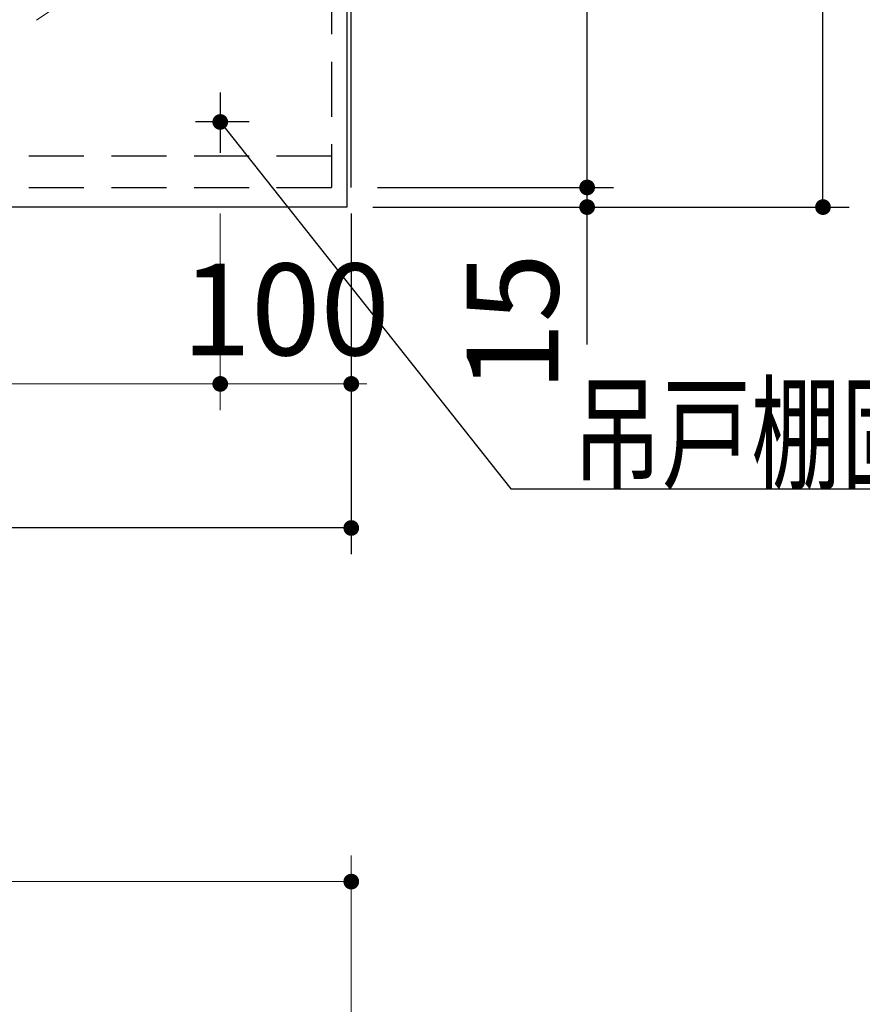
# Model space of a CAD drawing. Units: millimetres. Extents: x 210 to 8110, y 68 to 5608.
# Drawn here: x 3607 to 4250, y 2076 to 2828 of the extents above; entities that cross this region are included whole.
import ezdxf

# ---------------------------------------------------------------- set-up
doc = ezdxf.new("R2010")
doc.units = ezdxf.units.MM
doc.header["$LTSCALE"] = 5
doc.linetypes.add('DASHDOT', pattern=[50.5, 30, -9, 2.5, -9])
doc.linetypes.add('HIDDEN', pattern=[12.6, 8.4, -4.2])
for name, color, linetype, lineweight in [('キャビ', 134, 'Continuous', 9), ('トップ', 14, 'Continuous', 9), ('トビラ', 54, 'Continuous', 9)]:
    doc.layers.add(name, color=color, linetype=linetype, lineweight=lineweight)
doc.styles.get("Standard").update_dxf_attribs({"font": 'txt', "bigfont": 'bigfont'})
doc.styles.add('ＭＳ ゴシック', font='txt')
doc.dimstyles.get("Standard").update_dxf_attribs({"dimtxt": 0.18, "dimasz": 0.18, "dimexe": 0.18, "dimexo": 0.0625, "dimgap": 0.09, "dimtad": 0, "dimtih": 1, "dimtoh": 1, "dimdec": 4, "dimzin": 0, "dimdsep": 46, "dimtxsty": 'Standard', "dimcen": 0.09, "dimadec": 0, "dimazin": 0, "dimtfac": 1, "dimtdec": 4, "dimtofl": 0, "dimtmove": 0, "dimatfit": 3, "dimfxl": 1, "dimtolj": 1, "dimtzin": 0, "dimarcsym": 0})

# ---------------------------------------------------------------- blocks, each defined once
blk = doc.blocks.new('_DOT')
at = {"color": 0}
blk.add_line((-0.5, 0), (-1, 0), dxfattribs=at)
at = {"color": 0, "const_width": 0.5}
blk.add_lwpolyline([(-0.25, 0, 1), (0.25, 0, 1)], format="xyb", close=True, dxfattribs=at)
blk = doc.blocks.new('Dim16')
at = {"layer": 'トップ', "color": 14, "linetype": 'Continuous', "lineweight": 9}
for p, q in [((2510, 1910), (2510, 2190)), ((3860, 1910), (3860, 2190)), ((3860, 2170), (2510, 2170))]:
    blk.add_line(p, q, dxfattribs=at)
at = {"layer": 'トップ', "color": 14, "linetype": 'Continuous', "lineweight": 9, "xscale": 12, "yscale": 12, "zscale": 12}
for p, rotation in [((2510, 2170), 179.9999999999998), ((3860, 2170), 359.9999999999997)]:
    blk.add_blockref('_DOT', p, dxfattribs=dict(at, rotation=rotation))
at = {"layer": 'トップ', "color": 14, "linetype": 'Continuous', "lineweight": 9, "insert": (3185, 2170), "char_height": 70, "width": 1183.3333, "attachment_point": 8, "style": 'ＭＳ ゴシック'}
blk.add_mtext('1350', dxfattribs=at)
blk = doc.blocks.new('*G52')
at = {"layer": 'トビラ', "color": 54, "linetype": 'Continuous', "lineweight": 30}
for p, q in [((3411.5, 2685), (3411.5, 3295)), ((3411.5, 3295), (3856.5, 3295)), ((3856.5, 3295), (3856.5, 2685)), ((3856.5, 2685), (3411.5, 2685))]:
    blk.add_line(p, q, dxfattribs=at)
at = {"layer": 'トビラ', "color": 54, "linetype": 'DASHDOT', "lineweight": 9}
for p, q in [((3856.5, 2990), (3411.5, 3295)), ((3411.5, 2685), (3856.5, 2990))]:
    blk.add_line(p, q, dxfattribs=at)
blk = doc.blocks.new('Dim27')
at = {"layer": 'キャビ', "color": 134, "linetype": 'Continuous', "lineweight": 30}
for p, q in [((3880, 3300), (4060, 3300)), ((4040, 2700), (4040, 3300)), ((3880, 2700), (4060, 2700))]:
    blk.add_line(p, q, dxfattribs=at)
at = {"layer": 'キャビ', "color": 134, "linetype": 'Continuous', "lineweight": 30, "xscale": 12, "yscale": 12, "zscale": 12}
for p, rotation in [((4040, 3300), 89.99999999999959), ((4040, 2700), 269.9999999999998)]:
    blk.add_blockref('_DOT', p, dxfattribs=dict(at, rotation=rotation))
at = {"layer": 'キャビ', "color": 134, "linetype": 'Continuous', "lineweight": 9, "insert": (4040, 3000), "char_height": 70, "width": 883.3333, "attachment_point": 8, "rotation": 90, "style": 'ＭＳ ゴシック'}
blk.add_mtext('600', dxfattribs=at)
blk = doc.blocks.new('Dim28')
at = {"layer": 'キャビ', "color": 134, "linetype": 'Continuous', "lineweight": 30}
for p, q in [((3880, 2700), (4060, 2700)), ((4040, 2580), (4040, 2700)), ((3876.5, 2685), (4060, 2685))]:
    blk.add_line(p, q, dxfattribs=at)
at = {"layer": 'キャビ', "color": 134, "linetype": 'Continuous', "lineweight": 30, "xscale": 12, "yscale": 12, "zscale": 12}
for p, rotation in [((4040, 2700), 269.9999999999998), ((4040, 2685), 89.99999999999949)]:
    blk.add_blockref('_DOT', p, dxfattribs=dict(at, rotation=rotation))
at = {"layer": 'キャビ', "color": 134, "linetype": 'Continuous', "lineweight": 9, "insert": (4040, 2650), "char_height": 70, "width": 516.6667, "attachment_point": 9, "rotation": 90, "style": 'ＭＳ ゴシック'}
blk.add_mtext('15', dxfattribs=at)
blk = doc.blocks.new('Dim29')
at = {"layer": 'キャビ', "color": 134, "linetype": 'Continuous', "lineweight": 30}
for p, q in [((3880, 3300), (4240, 3300)), ((4220, 2685), (4220, 3300)), ((3876.5, 2685), (4240, 2685))]:
    blk.add_line(p, q, dxfattribs=at)
at = {"layer": 'キャビ', "color": 134, "linetype": 'Continuous', "lineweight": 30, "xscale": 12, "yscale": 12, "zscale": 12}
for p, rotation in [((4220, 3300), 89.99999999999959), ((4220, 2685), 269.9999999999998)]:
    blk.add_blockref('_DOT', p, dxfattribs=dict(at, rotation=rotation))
at = {"layer": 'キャビ', "color": 134, "linetype": 'Continuous', "lineweight": 9, "insert": (4220, 2992.5), "char_height": 70, "width": 883.3333, "attachment_point": 8, "rotation": 90, "style": 'ＭＳ ゴシック'}
blk.add_mtext('615', dxfattribs=at)
blk = doc.blocks.new('Dim30')
at = {"layer": 'キャビ', "color": 134, "linetype": 'Continuous', "lineweight": 30}
for p, q in [((3860, 2680), (3860, 2420)), ((3110, 2665), (3110, 2420)), ((3860, 2440), (3110, 2440))]:
    blk.add_line(p, q, dxfattribs=at)
at = {"layer": 'キャビ', "color": 134, "linetype": 'Continuous', "lineweight": 30, "xscale": 12, "yscale": 12, "zscale": 12}
for p, rotation in [((3110, 2440), 179.9999999999998), ((3860, 2440), 359.9999999999997)]:
    blk.add_blockref('_DOT', p, dxfattribs=dict(at, rotation=rotation))
at = {"layer": 'キャビ', "color": 134, "linetype": 'Continuous', "lineweight": 9, "insert": (3485, 2440), "char_height": 70, "width": 900, "attachment_point": 8, "style": 'ＭＳ ゴシック'}
blk.add_mtext('750', dxfattribs=at)
blk = doc.blocks.new('Dim31')
at = {"layer": 'キャビ', "color": 134, "linetype": 'Continuous', "lineweight": 9}
for p, q in [((3760, 2680), (3760, 2530)), ((3860, 2680), (3860, 2530)), ((3860, 2550), (3760, 2550))]:
    blk.add_line(p, q, dxfattribs=at)
at = {"layer": 'キャビ', "color": 134, "linetype": 'Continuous', "lineweight": 9, "xscale": 12, "yscale": 12, "zscale": 12}
for p, rotation in [((3760, 2550), 359.9999999999996), ((3860, 2550), 179.9999999999998)]:
    blk.add_blockref('_DOT', p, dxfattribs=dict(at, rotation=rotation))
at = {"layer": 'キャビ', "color": 134, "linetype": 'Continuous', "lineweight": 9, "insert": (3810, 2550), "char_height": 70, "width": 850, "attachment_point": 8, "style": 'ＭＳ ゴシック'}
blk.add_mtext('100', dxfattribs=at)
blk = doc.blocks.new('Dim32')
at = {"layer": 'キャビ', "color": 134, "linetype": 'Continuous', "lineweight": 9}
for p, q in [((3210, 2680), (3210, 2530)), ((3760, 2680), (3760, 2530)), ((3760, 2550), (3210, 2550))]:
    blk.add_line(p, q, dxfattribs=at)
at = {"layer": 'キャビ', "color": 134, "linetype": 'Continuous', "lineweight": 9, "xscale": 12, "yscale": 12, "zscale": 12}
for p, rotation in [((3210, 2550), 179.9999999999998), ((3760, 2550), 359.9999999999997)]:
    blk.add_blockref('_DOT', p, dxfattribs=dict(at, rotation=rotation))
at = {"layer": 'キャビ', "color": 134, "linetype": 'Continuous', "lineweight": 9, "insert": (3485, 2550), "char_height": 70, "width": 900, "attachment_point": 8, "style": 'ＭＳ ゴシック'}
blk.add_mtext('550', dxfattribs=at)

msp = doc.modelspace()

# ---------------------------------------------------------------- linework, layer by layer
at = {"layer": 'キャビ', "color": 134, "linetype": 'HIDDEN', "lineweight": 30}
for p, q in [((3845, 3300), (3845, 2700)), ((3845, 2724), (3125, 2724)), ((3110, 2700), (3860, 2700))]:
    msp.add_line(p, q, dxfattribs=at)
at = {"layer": 'キャビ', "color": 134, "linetype": 'Continuous', "lineweight": 30}
for p, q in [((3860, 2700), (3860, 3300)), ((3760, 2772.5), (3760, 2726.5)), ((3782, 2750), (3741, 2750))]:
    msp.add_line(p, q, dxfattribs=at)
msp.add_lwpolyline([(3760, 2750), (3981.777, 2470), (4658.777, 2470)], dxfattribs=at)

# ---------------------------------------------------------------- block references
msp.add_blockref('*G52', (0, 0))
at = {"layer": 'キャビ', "color": 134, "linetype": 'Continuous', "lineweight": 30, "xscale": 12, "yscale": 12, "zscale": 12, "rotation": 128.381398753065}
msp.add_blockref('_DOT', (3760, 2750), dxfattribs=at)

# ---------------------------------------------------------------- texts
at = {"layer": 'キャビ', "color": 134, "linetype": 'Continuous', "lineweight": 9, "insert": (4028.777, 2477), "char_height": 70, "width": 811.88532, "attachment_point": 7}
msp.add_mtext('{\\fＭＳ ゴシック;\\W0.714286;吊戸棚固定ネジ位置}', dxfattribs=at)

# ---------------------------------------------------------------- dimensions: what is measured, and where the dimension line sits
at = {"layer": 'キャビ', "color": 134, "linetype": 'Continuous', "lineweight": 30}
for base, p1, p2, picture, middle in [((4040, 3300), (3860, 2700), (3860, 3300), 'Dim27', (4040, 3000)), ((4220, 3300), (3856.5, 2685), (3860, 3300), 'Dim29', (4220, 2992.5)), ((4040, 2700), (3856.5, 2685), (3860, 2700), 'Dim28', (4040, 2615))]:
    dim = msp.add_linear_dim(base=base, p1=p1, p2=p2, angle=90, dimstyle='Standard', override={"dimscale": 1, "dimtxt": 70, "dimasz": 12, "dimexe": 20, "dimexo": 20, "dimgap": 0, "dimtad": 1, "dimtih": 0, "dimtoh": 0, "dimdec": 2, "dimzin": 8, "dimtxsty": 'ＭＳ ゴシック', "dimblk1": 'DOT', "dimblk2": 'DOT', "dimsah": 1, "dimse1": 0, "dimse2": 0, "dimtix": 0, "dimtofl": 1, "dimtmove": 1, "dimatfit": 2, "dimtzin": 8}, dxfattribs=at)
    dim.commit()
    dim.dimension.update_dxf_attribs({"geometry": picture, "text_midpoint": middle, "dimtype": 160})
dim = msp.add_linear_dim(base=(3110, 2440), p1=(3860, 2700), p2=(3110, 2685), angle=180, dimstyle='Standard', override={"dimscale": 1, "dimtxt": 70, "dimasz": 12, "dimexe": 20, "dimexo": 20, "dimgap": 0, "dimtad": 1, "dimtih": 0, "dimtoh": 0, "dimdec": 2, "dimzin": 8, "dimtxsty": 'ＭＳ ゴシック', "dimblk1": 'DOT', "dimblk2": 'DOT', "dimsah": 1, "dimse1": 0, "dimse2": 0, "dimtix": 0, "dimtofl": 1, "dimtmove": 1, "dimatfit": 2, "dimtzin": 8}, dxfattribs=at)
dim.commit()
dim.dimension.update_dxf_attribs({"geometry": 'Dim30', "text_midpoint": (3485, 2440), "dimtype": 160, "text_rotation": 360})
at = {"layer": 'キャビ', "color": 134, "linetype": 'Continuous', "lineweight": 9}
for base, p1, p2, picture, middle in [((3210, 2550), (3760, 2700), (3210, 2700), 'Dim32', (3485, 2550)), ((3760, 2550), (3860, 2700), (3760, 2700), 'Dim31', (3810, 2550))]:
    dim = msp.add_linear_dim(base=base, p1=p1, p2=p2, angle=180, dimstyle='Standard', override={"dimscale": 1, "dimtxt": 70, "dimasz": 12, "dimexe": 20, "dimexo": 20, "dimgap": 0, "dimtad": 1, "dimtih": 0, "dimtoh": 0, "dimdec": 2, "dimzin": 8, "dimtxsty": 'ＭＳ ゴシック', "dimblk1": 'DOT', "dimblk2": 'DOT', "dimsah": 1, "dimse1": 0, "dimse2": 0, "dimtix": 0, "dimtofl": 1, "dimtmove": 1, "dimatfit": 2, "dimtzin": 8}, dxfattribs=at)
    dim.commit()
    dim.dimension.update_dxf_attribs({"geometry": picture, "text_midpoint": middle, "dimtype": 160, "text_rotation": 360})
at = {"layer": 'トップ', "color": 14, "linetype": 'Continuous', "lineweight": 9}
dim = msp.add_linear_dim(base=(2510, 2170), p1=(3860, 1890), p2=(2510, 1890), angle=180, dimstyle='Standard', override={"dimscale": 1, "dimtxt": 70, "dimasz": 12, "dimexe": 20, "dimexo": 20, "dimgap": 0, "dimtad": 1, "dimtih": 0, "dimtoh": 0, "dimdec": 2, "dimzin": 8, "dimtxsty": 'ＭＳ ゴシック', "dimblk1": 'DOT', "dimblk2": 'DOT', "dimsah": 1, "dimse1": 0, "dimse2": 0, "dimtix": 0, "dimtofl": 1, "dimtmove": 1, "dimatfit": 2, "dimtzin": 8}, dxfattribs=at)
dim.commit()
dim.dimension.update_dxf_attribs({"geometry": 'Dim16', "text_midpoint": (3185, 2170), "dimtype": 160})

doc.saveas('drawing.dxf')
